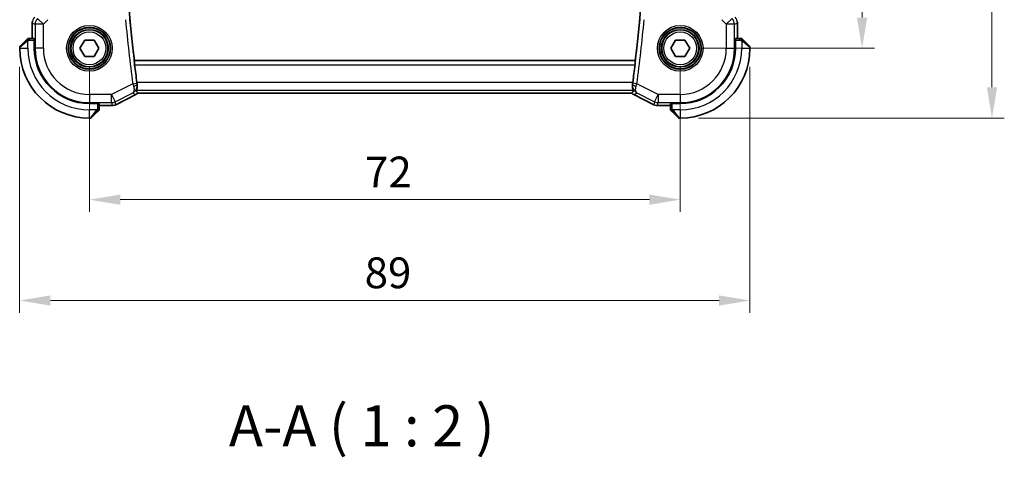
# Model space of a CAD drawing. Units: millimetres. Extents: x 22 to 2800, y 12 to 574.
# Drawn here: x 904 to 1024, y 185 to 238 of the extents above; entities that cross this region are included whole.
import ezdxf

# ---------------------------------------------------------------- set-up
doc = ezdxf.new("R2010")
doc.units = ezdxf.units.MM
doc.header["$LTSCALE"] = 1.5
doc.layers.get('Defpoints').update_dxf_attribs({"lineweight": 25})
for name, color, linetype, lineweight in [('Dimension (ISO)', 7, 'Continuous', 18), ('Symbol (ISO)', 7, 'Continuous', 18), ('Visible (ISO)', 7, 'Continuous', 35), ('Visible Narrow (ISO)', 7, 'Continuous', 25)]:
    doc.layers.add(name, color=color, linetype=linetype, lineweight=lineweight)
doc.styles.add('Note Text (TK)', font='MS PGothic.ttf')
doc.dimstyles.new('Default - Method 1b (TK)', dxfattribs={"dimscale": 1.5, "dimtxt": 2.5, "dimasz": 2.5, "dimexe": 1, "dimexo": 1.5, "dimgap": 1, "dimtad": 1, "dimtoh": 1, "dimrnd": 1e-08, "dimdsep": 46, "dimtxsty": 'Note Text (TK)', "dimcen": 0.09, "dimdle": 5, "dimclrd": 100, "dimclre": 100, "dimclrt": 7, "dimadec": 1, "dimazin": 1, "dimtfac": 1, "dimtmove": 0, "dimatfit": 3, "dimfxl": 0, "dimtolj": 1, "dimlwd": -1, "dimlwe": -1, "dimarcsym": 0})

# ---------------------------------------------------------------- blocks, each defined once
blk = doc.blocks.new('*D17')
at = {"layer": 'Defpoints', "color": 0, "transparency": 16777216}
for p in [(912.09, 234.57), (984.09, 234.57), (984.09, 216.14)]:
    blk.add_point(p, dxfattribs=at)
at = {"layer": 'Dimension (ISO)', "color": 100, "transparency": 16777216}
for p, q in [((912.09, 232.32), (912.09, 214.64)), ((984.09, 232.32), (984.09, 214.64)), ((915.84, 216.14), (980.34, 216.14))]:
    blk.add_line(p, q, dxfattribs=at)
for points in [[(915.84, 216.76), (915.84, 215.51), (912.09, 216.14)], [(980.34, 216.76), (980.34, 215.51), (984.09, 216.14)]]:
    blk.add_solid(points, dxfattribs=at)
at = {"layer": 'Dimension (ISO)', "color": 7, "transparency": 16777216, "insert": (945.69, 219.51), "char_height": 3.75, "attachment_point": 4, "style": 'Note Text (TK)'}
blk.add_mtext('\\A1;72', dxfattribs=at)
blk = doc.blocks.new('*D18')
at = {"layer": 'Defpoints', "color": 0, "transparency": 16777216}
for p in [(903.59, 234.57), (992.59, 234.57), (992.59, 203.86)]:
    blk.add_point(p, dxfattribs=at)
at = {"layer": 'Dimension (ISO)', "color": 100, "transparency": 16777216}
for p, q in [((903.59, 232.32), (903.59, 202.36)), ((992.59, 232.32), (992.59, 202.36)), ((907.34, 203.86), (988.84, 203.86))]:
    blk.add_line(p, q, dxfattribs=at)
for points in [[(907.34, 204.48), (907.34, 203.23), (903.59, 203.86)], [(988.84, 204.48), (988.84, 203.23), (992.59, 203.86)]]:
    blk.add_solid(points, dxfattribs=at)
at = {"layer": 'Dimension (ISO)', "color": 7, "transparency": 16777216, "insert": (945.64, 207.23), "char_height": 3.75, "attachment_point": 4, "style": 'Note Text (TK)'}
blk.add_mtext('\\A1;89', dxfattribs=at)
blk = doc.blocks.new('*D19')
at = {"layer": 'Defpoints', "color": 0, "transparency": 16777216}
for p in [(984.09, 281.57), (984.09, 234.57), (1006.26, 234.57)]:
    blk.add_point(p, dxfattribs=at)
at = {"layer": 'Dimension (ISO)', "color": 100, "transparency": 16777216}
for p, q in [((986.34, 281.57), (1007.76, 281.57)), ((1006.26, 277.82), (1006.26, 238.32)), ((986.34, 234.57), (1007.76, 234.57))]:
    blk.add_line(p, q, dxfattribs=at)
for points in [[(1005.63, 277.82), (1006.88, 277.82), (1006.26, 281.57)], [(1005.63, 238.32), (1006.88, 238.32), (1006.26, 234.57)]]:
    blk.add_solid(points, dxfattribs=at)
at = {"layer": 'Dimension (ISO)', "color": 7, "transparency": 16777216, "insert": (1002.88, 255.61), "char_height": 3.75, "attachment_point": 4, "rotation": 90, "style": 'Note Text (TK)'}
blk.add_mtext('\\A1;47', dxfattribs=at)
blk = doc.blocks.new('*D20')
at = {"layer": 'Defpoints', "color": 0, "transparency": 16777216}
for p in [(984.09, 290.07), (984.09, 226.07), (1022.09, 226.07)]:
    blk.add_point(p, dxfattribs=at)
at = {"layer": 'Dimension (ISO)', "color": 100, "transparency": 16777216}
for p, q in [((986.34, 290.07), (1023.59, 290.07)), ((1022.09, 286.32), (1022.09, 229.82)), ((986.34, 226.07), (1023.59, 226.07))]:
    blk.add_line(p, q, dxfattribs=at)
for points in [[(1021.47, 286.32), (1022.72, 286.32), (1022.09, 290.07)], [(1021.47, 229.82), (1022.72, 229.82), (1022.09, 226.07)]]:
    blk.add_solid(points, dxfattribs=at)
at = {"layer": 'Dimension (ISO)', "color": 7, "transparency": 16777216, "insert": (1018.72, 255.58), "char_height": 3.75, "attachment_point": 4, "rotation": 90, "style": 'Note Text (TK)'}
blk.add_mtext('\\A1;64', dxfattribs=at)

msp = doc.modelspace()

# ---------------------------------------------------------------- linework, layer by layer
at = {"layer": 'Visible (ISO)'}
for p, q in [((905.1217, 235.7727), (905.1217, 237.6468)), ((991.0648, 237.6468), (991.0648, 235.7727)), ((903.6518, 234.8313), (904.3455, 235.525)), ((905.3482, 235.7727), (904.8476, 235.7727)), ((905.3542, 235.6727), (905.3726, 235.6727)), ((905.3726, 235.6727), (905.3726, 234.5727)), ((910.9386, 234.5727), (911.5159, 235.5727)), ((911.5159, 235.5727), (912.6706, 235.5727)), ((912.6706, 235.5727), (913.248, 234.5727)), ((982.9386, 234.5727), (983.5159, 235.5727)), ((983.5159, 235.5727), (984.6706, 235.5727)), ((984.6706, 235.5727), (985.248, 234.5727)), ((990.8139, 235.6727), (990.8323, 235.6727)), ((990.8139, 234.5727), (990.8139, 235.6727)), ((991.3389, 235.7727), (990.8383, 235.7727)), ((991.841, 235.525), (992.5347, 234.8313)), ((903.5933, 234.6899), (903.5933, 234.5727)), ((911.5159, 233.5727), (910.9386, 234.5727)), ((913.248, 234.5727), (912.6706, 233.5727)), ((983.5159, 233.5727), (982.9386, 234.5727)), ((985.248, 234.5727), (984.6706, 233.5727)), ((992.5933, 234.5727), (992.5933, 234.6899)), ((912.6706, 233.5727), (911.5159, 233.5727)), ((917.5617, 233.0547), (917.5778, 233.0727)), ((978.6088, 233.0727), (917.5778, 233.0727)), ((978.6248, 233.0547), (978.6088, 233.0727)), ((984.6706, 233.5727), (983.5159, 233.5727)), ((917.7519, 228.9338), (915.2977, 227.7067)), ((917.7519, 228.9338), (917.7519, 228.9338)), ((917.9906, 229.1012), (978.1969, 229.1012)), ((978.4346, 228.9338), (978.4346, 228.9338)), ((980.8889, 227.7067), (978.4346, 228.9338)), ((912.0933, 227.8521), (913.1933, 227.8521)), ((913.0455, 226.825), (912.3518, 226.1313)), ((913.1933, 227.8521), (913.1933, 227.8337)), ((913.2933, 227.3271), (913.2933, 227.8277)), ((914.8505, 227.6012), (913.2933, 227.6012)), ((914.8505, 227.6012), (914.8505, 227.6012)), ((915.2977, 227.7067), (915.2977, 227.7067)), ((980.8889, 227.7067), (980.8889, 227.7067)), ((981.336, 227.6012), (981.336, 227.6012)), ((982.8933, 227.6012), (981.336, 227.6012)), ((982.8933, 227.8277), (982.8933, 227.3271)), ((982.9933, 227.8337), (982.9933, 227.8521)), ((982.9933, 227.8521), (984.0933, 227.8521)), ((983.8347, 226.1313), (983.141, 226.825)), ((912.0933, 226.0727), (912.2104, 226.0727)), ((983.9761, 226.0727), (984.0933, 226.0727))]:
    msp.add_line(p, q, dxfattribs=at)
for centre in [(912.0933, 234.5727), (984.0933, 234.5727)]:
    msp.add_circle(centre, 2.25, dxfattribs=at)
for centre, radius, start, end in [((1127.3433, 258.0727), 211.25, 173.203507, 186.796493), ((768.8433, 258.0727), 211.25, 353.203507, 6.796493), ((904.6761, 235.5727), 0.2, 112.5, 135), ((904.6761, 235.5727), 0.2, 90, 112.5), ((991.5104, 235.5727), 0.2, 67.5, 90), ((991.5104, 235.5727), 0.2, 45, 67.421915), ((903.7933, 234.6899), 0.2, 135, 180), ((912.0933, 234.5727), 8.5, 180, 270), ((912.0933, 234.5727), 6.7206, 180, 270), ((984.0933, 234.5727), 8.5, 270, 0), ((984.0933, 234.5727), 6.7206, 270, 0), ((992.3933, 234.6899), 0.2, 0, 45), ((1127.3433, 258.0727), 211.2849, 186.936785, 187.519685), ((768.8433, 258.0727), 211.2849, 352.480315, 353.063215), ((913.0933, 227.1556), 0.2, 315, 337.421915), ((913.0933, 227.1556), 0.2, 337.5, 0), ((983.0933, 227.1556), 0.2, 180, 202.5), ((983.0933, 227.1556), 0.2, 202.5, 225), ((912.2104, 226.2727), 0.2, 270, 315), ((983.9761, 226.2727), 0.2, 225, 270)]:
    msp.add_arc(centre, radius, start, end, dxfattribs=at)
for points in [[(905.1217, 237.6468), (905.1217, 237.7059), (905.1273, 237.7654), (905.1381, 237.8239)], [(917.9906, 229.1012), (917.9199, 229.0345), (917.8388, 228.9773), (917.7519, 228.9338)], [(978.4346, 228.9338), (978.3659, 228.9682), (978.3009, 229.0114), (978.2419, 229.0612)]]:
    msp.add_open_spline(points, degree=3, dxfattribs=at)
for points, knots in [([(991.0462, 237.8363), (991.0484, 237.825), (991.0504, 237.8138), (991.0605, 237.7511), (991.0648, 237.6989), (991.0648, 237.6468)], [0.0591688581, 0.0591688581, 0.0591688581, 0.0591688581, 0.0625973913, 0.0625973913, 0.0782169575, 0.0782169575, 0.0782169575, 0.0782169575]), ([(904.4816, 235.6611), (904.4736, 235.6531), (904.465, 235.6444), (904.4556, 235.6351), (904.4466, 235.626), (904.4369, 235.6164), (904.4267, 235.6062), (904.4172, 235.5967), (904.4076, 235.587), (904.3982, 235.5777), (904.3887, 235.5682), (904.3795, 235.5589), (904.3707, 235.5501), (904.3618, 235.5413), (904.3534, 235.5329), (904.3455, 235.525)], [0.5, 0.5, 0.5, 0.5, 0.605247725, 0.605247725, 0.605247725, 0.707891002, 0.707891002, 0.707891002, 0.804148575, 0.804148575, 0.804148575, 0.902074288, 0.902074288, 0.902074288, 1, 1, 1, 1]), ([(904.5347, 235.7142), (904.5346, 235.7141), (904.5346, 235.7141), (904.5317, 235.7112), (904.5289, 235.7084), (904.5233, 235.7028), (904.515, 235.6944), (904.5061, 235.6855), (904.4941, 235.6736), (904.4816, 235.6611)], [0, 0, 0, 0, 0.164645555, 0.164645555, 0.164645555, 0.326856301, 0.326856301, 0.326856301, 0.5, 0.5, 0.5, 0.5]), ([(904.7213, 235.7727), (904.7098, 235.7727), (904.7, 235.7727), (904.6927, 235.7727), (904.6856, 235.7727), (904.681, 235.7727), (904.6786, 235.7727), (904.6783, 235.7727), (904.6781, 235.7727), (904.6779, 235.7727), (904.6762, 235.7727), (904.6762, 235.7727), (904.6761, 235.7727)], [0.5, 0.5, 0.5, 0.5, 0.669989404, 0.669989404, 0.669989404, 0.836566079, 0.836566079, 0.836566079, 0.856225759, 0.856225759, 0.856225759, 1, 1, 1, 1]), ([(904.8476, 235.7727), (904.8396, 235.7727), (904.8314, 235.7727), (904.8227, 235.7727), (904.8142, 235.7727), (904.8053, 235.7727), (904.7963, 235.7727), (904.7872, 235.7727), (904.7781, 235.7727), (904.7693, 235.7727), (904.7603, 235.7727), (904.7518, 235.7727), (904.7438, 235.7727), (904.7356, 235.7727), (904.7281, 235.7727), (904.7213, 235.7727)], [0, 0, 0, 0, 0.100267749, 0.100267749, 0.100267749, 0.198470645, 0.198470645, 0.198470645, 0.296516219, 0.296516219, 0.296516219, 0.396280778, 0.396280778, 0.396280778, 0.5, 0.5, 0.5, 0.5]), ([(991.4656, 235.7727), (991.4598, 235.7727), (991.4534, 235.7727), (991.4467, 235.7727), (991.4401, 235.7727), (991.433, 235.7727), (991.4258, 235.7727), (991.4186, 235.7727), (991.4112, 235.7727), (991.4038, 235.7727), (991.3965, 235.7727), (991.3891, 235.7727), (991.3817, 235.7727), (991.3801, 235.7727), (991.3785, 235.7727), (991.3769, 235.7727), (991.3711, 235.7727), (991.3654, 235.7727), (991.3598, 235.7727), (991.3526, 235.7727), (991.3457, 235.7727), (991.3389, 235.7727)], [0.5, 0.5, 0.5, 0.5, 0.58502424, 0.58502424, 0.58502424, 0.669471814, 0.669471814, 0.669471814, 0.753247815, 0.753247815, 0.753247815, 0.836265221, 0.836265221, 0.836265221, 0.854434967, 0.854434967, 0.854434967, 0.91835525, 0.91835525, 0.91835525, 1, 1, 1, 1]), ([(991.5104, 235.7727), (991.5104, 235.7727), (991.5104, 235.7727), (991.5102, 235.7727), (991.51, 235.7727), (991.5095, 235.7727), (991.5087, 235.7727), (991.5079, 235.7727), (991.5068, 235.7727), (991.5052, 235.7727), (991.5036, 235.7727), (991.5016, 235.7727), (991.4992, 235.7727), (991.4967, 235.7727), (991.4939, 235.7727), (991.4906, 235.7727), (991.4872, 235.7727), (991.4835, 235.7727), (991.4793, 235.7727), (991.4751, 235.7727), (991.4705, 235.7727), (991.4656, 235.7727)], [0, 0, 0, 0, 0.071870675, 0.071870675, 0.071870675, 0.142502949, 0.142502949, 0.142502949, 0.212568705, 0.212568705, 0.212568705, 0.282687692, 0.282687692, 0.282687692, 0.353484447, 0.353484447, 0.353484447, 0.42564648, 0.42564648, 0.42564648, 0.5, 0.5, 0.5, 0.5]), ([(991.7054, 235.6606), (991.6998, 235.6662), (991.6944, 235.6716), (991.6894, 235.6766), (991.6844, 235.6816), (991.6798, 235.6862), (991.6757, 235.6903), (991.6716, 235.6944), (991.6681, 235.6979), (991.6651, 235.7009), (991.6621, 235.7039), (991.6597, 235.7063), (991.6579, 235.7081), (991.6562, 235.7098), (991.655, 235.711), (991.6541, 235.7119), (991.653, 235.713), (991.6524, 235.7136), (991.6521, 235.7139), (991.6518, 235.7142), (991.6518, 235.7142), (991.6518, 235.7142)], [0.5, 0.5, 0.5, 0.5, 0.571724472, 0.571724472, 0.571724472, 0.6426242, 0.6426242, 0.6426242, 0.713360208, 0.713360208, 0.713360208, 0.784578216, 0.784578216, 0.784578216, 0.850494029, 0.850494029, 0.850494029, 0.928795564, 0.928795564, 0.928795564, 1, 1, 1, 1]), ([(991.841, 235.525), (991.8353, 235.5307), (991.8297, 235.5363), (991.8237, 235.5423), (991.8178, 235.5482), (991.8115, 235.5545), (991.805, 235.5611), (991.7984, 235.5676), (991.7916, 235.5745), (991.7846, 235.5814), (991.7776, 235.5884), (991.7705, 235.5956), (991.7634, 235.6026), (991.7563, 235.6097), (991.7494, 235.6166), (991.7427, 235.6234), (991.7359, 235.6301), (991.7294, 235.6366), (991.7232, 235.6428), (991.717, 235.649), (991.7111, 235.6549), (991.7054, 235.6606)], [0, 0, 0, 0, 0.071275003, 0.071275003, 0.071275003, 0.142460654, 0.142460654, 0.142460654, 0.213640744, 0.213640744, 0.213640744, 0.284898994, 0.284898994, 0.284898994, 0.356320054, 0.356320054, 0.356320054, 0.427990515, 0.427990515, 0.427990515, 0.5, 0.5, 0.5, 0.5]), ([(917.6049, 232.555), (917.5974, 232.617), (917.5898, 232.6831), (917.5768, 232.8059), (917.5713, 232.8623), (917.5637, 232.9516), (917.5611, 232.9903), (917.5593, 233.0398), (917.5599, 233.0526), (917.5617, 233.0547)], [0.2272195934, 0.2272195934, 0.2272195934, 0.2272195934, 0.2459310557, 0.2459310557, 0.2648548079, 0.2648548079, 0.2837047022, 0.2837047022, 0.3010232002, 0.3010232002, 0.3010232002, 0.3010232002]), ([(978.6248, 233.0547), (978.6266, 233.0526), (978.6272, 233.0398), (978.6255, 232.9903), (978.6228, 232.9516), (978.6152, 232.8623), (978.6098, 232.8059), (978.5967, 232.6831), (978.5891, 232.617), (978.5816, 232.555)], [-0.3010232002, -0.3010232002, -0.3010232002, -0.3010232002, -0.2837047022, -0.2837047022, -0.2648548079, -0.2648548079, -0.2459310557, -0.2459310557, -0.2272195934, -0.2272195934, -0.2272195934, -0.2272195934]), ([(917.9109, 230.1638), (917.8989, 230.2484), (917.887, 230.335), (917.8758, 230.4195), (917.8756, 230.421), (917.8754, 230.4226)], [0.4292171507, 0.4292171507, 0.4292171507, 0.4292171507, 0.4543258151, 0.4543258151, 0.4547864785, 0.4547864785, 0.4547864785, 0.4547864785]), ([(978.3111, 230.4226), (978.3109, 230.421), (978.3107, 230.4195), (978.2996, 230.335), (978.2877, 230.2484), (978.2756, 230.1638)], [0.1507171377, 0.1507171377, 0.1507171377, 0.1507171377, 0.1511778011, 0.1511778011, 0.1762864655, 0.1762864655, 0.1762864655, 0.1762864655]), ([(917.9109, 230.1638), (917.9244, 230.0697), (917.9239, 229.9793), (917.9038, 229.7969), (917.8807, 229.7105), (917.8294, 229.5672), (917.8011, 229.511), (917.773, 229.4548), (917.7662, 229.4408), (917.7622, 229.4295), (917.7617, 229.4272), (917.7615, 229.425), (917.7615, 229.4245), (917.7617, 229.4237), (917.7619, 229.4234), (917.762, 229.4232)], [-0.129260846, -0.129260846, -0.129260846, -0.129260846, -0.09968368, -0.09968368, -0.064589529, -0.064589529, -0.028872255, -0.028872255, -0.010534335, -0.010534335, -0.004382988, -0.004382988, -0.002075394, -0.002075394, -0.000033471, -0.000033471, -0.000033471, -0.000033471]), ([(917.762, 229.4232), (917.8051, 229.3676), (917.8468, 229.3116), (917.9226, 229.2047), (917.9577, 229.153), (917.9903, 229.1018)], [0.000031728, 0.000031728, 0.000031728, 0.000031728, 0.478214445, 0.478214445, 0.91893229, 0.91893229, 0.91893229, 0.91893229]), ([(978.1962, 229.1018), (978.2288, 229.1531), (978.2639, 229.2048), (978.3398, 229.3116), (978.3815, 229.3676), (978.4245, 229.4232)], [0.000000553, 0.000000553, 0.000000553, 0.000000553, 0.440650293, 0.440650293, 0.918541632, 0.918541632, 0.918541632, 0.918541632]), ([(978.4245, 229.4232), (978.4247, 229.4234), (978.4248, 229.4237), (978.425, 229.4245), (978.425, 229.425), (978.4249, 229.4272), (978.4243, 229.4295), (978.4203, 229.4408), (978.4135, 229.4548), (978.3854, 229.511), (978.3571, 229.5672), (978.3058, 229.7105), (978.2827, 229.797), (978.2626, 229.9793), (978.2622, 230.0697), (978.2756, 230.1638)], [-0.128905265, -0.128905265, -0.128905265, -0.128905265, -0.126867759, -0.126867759, -0.124565605, -0.124565605, -0.118428427, -0.118428427, -0.100130787, -0.100130787, -0.064503537, -0.064503537, -0.029496907, -0.029496907, 0, 0, 0, 0]), ([(917.9905, 229.1017), (917.9904, 229.1017), (917.9904, 229.1017), (917.9904, 229.1018), (917.9904, 229.1018), (917.9904, 229.1018)], [-0.000480036861, -0.000480036861, -0.000480036861, -0.000480036861, -0.000233329058, -0.000233329058, -0.000000044504, -0.000000044504, -0.000000044504, -0.000000044504]), ([(913.0455, 226.825), (913.0512, 226.8307), (913.0569, 226.8363), (913.0628, 226.8423), (913.0688, 226.8482), (913.075, 226.8545), (913.0816, 226.8611), (913.0881, 226.8676), (913.095, 226.8745), (913.102, 226.8814), (913.109, 226.8884), (913.1161, 226.8956), (913.1231, 226.9026), (913.1302, 226.9097), (913.1372, 226.9166), (913.1439, 226.9234), (913.1506, 226.9301), (913.1571, 226.9366), (913.1633, 226.9428), (913.1695, 226.949), (913.1755, 226.9549), (913.1811, 226.9606)], [0, 0, 0, 0, 0.071275003, 0.071275003, 0.071275003, 0.142460654, 0.142460654, 0.142460654, 0.213640744, 0.213640744, 0.213640744, 0.284898994, 0.284898994, 0.284898994, 0.356320054, 0.356320054, 0.356320054, 0.427990515, 0.427990515, 0.427990515, 0.5, 0.5, 0.5, 0.5]), ([(913.1811, 226.9606), (913.1867, 226.9662), (913.1921, 226.9716), (913.1972, 226.9766), (913.2021, 226.9816), (913.2067, 226.9862), (913.2108, 226.9903), (913.2149, 226.9944), (913.2185, 226.9979), (913.2214, 227.0009), (913.2244, 227.0039), (913.2268, 227.0063), (913.2287, 227.0081), (913.2304, 227.0098), (913.2316, 227.011), (913.2325, 227.0119), (913.2335, 227.013), (913.2342, 227.0136), (913.2344, 227.0139), (913.2347, 227.0142), (913.2347, 227.0142), (913.2347, 227.0142)], [0.5, 0.5, 0.5, 0.5, 0.571724472, 0.571724472, 0.571724472, 0.6426242, 0.6426242, 0.6426242, 0.713360208, 0.713360208, 0.713360208, 0.784578216, 0.784578216, 0.784578216, 0.850494029, 0.850494029, 0.850494029, 0.928795564, 0.928795564, 0.928795564, 1, 1, 1, 1]), ([(913.2933, 227.2004), (913.2933, 227.2063), (913.2933, 227.2126), (913.2933, 227.2193), (913.2933, 227.2259), (913.2933, 227.233), (913.2933, 227.2402), (913.2933, 227.2474), (913.2933, 227.2548), (913.2933, 227.2622), (913.2933, 227.2695), (913.2933, 227.2769), (913.2933, 227.2843), (913.2933, 227.2859), (913.2933, 227.2875), (913.2933, 227.2892), (913.2933, 227.2949), (913.2933, 227.3006), (913.2933, 227.3062), (913.2933, 227.3134), (913.2933, 227.3203), (913.2933, 227.3271)], [0.5, 0.5, 0.5, 0.5, 0.58502424, 0.58502424, 0.58502424, 0.669471814, 0.669471814, 0.669471814, 0.753247815, 0.753247815, 0.753247815, 0.836265221, 0.836265221, 0.836265221, 0.854434967, 0.854434967, 0.854434967, 0.91835525, 0.91835525, 0.91835525, 1, 1, 1, 1]), ([(913.2933, 227.1556), (913.2933, 227.1556), (913.2933, 227.1556), (913.2933, 227.1558), (913.2933, 227.156), (913.2933, 227.1565), (913.2933, 227.1573), (913.2933, 227.1581), (913.2933, 227.1593), (913.2933, 227.1608), (913.2933, 227.1624), (913.2933, 227.1644), (913.2933, 227.1668), (913.2933, 227.1693), (913.2933, 227.1721), (913.2933, 227.1754), (913.2933, 227.1788), (913.2933, 227.1825), (913.2933, 227.1867), (913.2933, 227.1909), (913.2933, 227.1956), (913.2933, 227.2004)], [0, 0, 0, 0, 0.071870675, 0.071870675, 0.071870675, 0.142502949, 0.142502949, 0.142502949, 0.212568705, 0.212568705, 0.212568705, 0.282687692, 0.282687692, 0.282687692, 0.353484447, 0.353484447, 0.353484447, 0.42564648, 0.42564648, 0.42564648, 0.5, 0.5, 0.5, 0.5]), ([(915.2977, 227.7067), (915.2026, 227.6592), (915.0985, 227.6268), (914.946, 227.6047), (914.8982, 227.6012), (914.8505, 227.6012)], [0, 0, 0, 0, 0.0318976062, 0.0318976062, 0.0462072426, 0.0462072426, 0.0462072426, 0.0462072426]), ([(981.336, 227.6012), (981.2297, 227.6012), (981.1221, 227.6187), (980.9759, 227.6671), (980.9315, 227.6854), (980.8889, 227.7067)], [0, 0, 0, 0, 0.0318976062, 0.0318976062, 0.0462072426, 0.0462072426, 0.0462072426, 0.0462072426]), ([(982.8933, 227.3271), (982.8933, 227.3191), (982.8933, 227.3109), (982.8933, 227.3022), (982.8933, 227.2937), (982.8933, 227.2848), (982.8933, 227.2758), (982.8933, 227.2667), (982.8933, 227.2576), (982.8933, 227.2488), (982.8933, 227.2398), (982.8933, 227.2312), (982.8933, 227.2233), (982.8933, 227.2151), (982.8933, 227.2076), (982.8933, 227.2008)], [0, 0, 0, 0, 0.100267749, 0.100267749, 0.100267749, 0.198470645, 0.198470645, 0.198470645, 0.296516219, 0.296516219, 0.296516219, 0.396280778, 0.396280778, 0.396280778, 0.5, 0.5, 0.5, 0.5]), ([(982.8933, 227.2008), (982.8933, 227.1893), (982.8933, 227.1795), (982.8933, 227.1722), (982.8933, 227.1651), (982.8933, 227.1605), (982.8933, 227.1581), (982.8933, 227.1578), (982.8933, 227.1576), (982.8933, 227.1573), (982.8933, 227.1557), (982.8933, 227.1556), (982.8933, 227.1556)], [0.5, 0.5, 0.5, 0.5, 0.669989404, 0.669989404, 0.669989404, 0.836566079, 0.836566079, 0.836566079, 0.856225759, 0.856225759, 0.856225759, 1, 1, 1, 1]), ([(982.9518, 227.0142), (982.9519, 227.0141), (982.952, 227.0141), (982.9548, 227.0112), (982.9577, 227.0084), (982.9632, 227.0028), (982.9716, 226.9944), (982.9805, 226.9855), (982.9924, 226.9736), (983.0049, 226.9611)], [0, 0, 0, 0, 0.164645555, 0.164645555, 0.164645555, 0.326856301, 0.326856301, 0.326856301, 0.5, 0.5, 0.5, 0.5]), ([(983.0049, 226.9611), (983.0129, 226.9531), (983.0216, 226.9444), (983.0309, 226.9351), (983.04, 226.926), (983.0497, 226.9164), (983.0598, 226.9062), (983.0694, 226.8967), (983.079, 226.887), (983.0883, 226.8777), (983.0978, 226.8682), (983.1071, 226.8589), (983.1159, 226.8501), (983.1247, 226.8413), (983.1331, 226.8329), (983.141, 226.825)], [0.5, 0.5, 0.5, 0.5, 0.605247725, 0.605247725, 0.605247725, 0.707891002, 0.707891002, 0.707891002, 0.804148575, 0.804148575, 0.804148575, 0.902074288, 0.902074288, 0.902074288, 1, 1, 1, 1])]:
    msp.add_open_spline(points, degree=3, knots=knots, dxfattribs=at)
at = {"layer": 'Visible Narrow (ISO)'}
for p, q in [((905.1217, 237.6468), (905.1222, 237.6468)), ((905.1222, 235.7727), (905.1222, 237.6468)), ((905.1222, 237.6468), (905.4786, 237.4992)), ((905.7713, 238.2058), (906.478, 237.4992)), ((906.478, 237.4992), (907.0338, 238.055)), ((989.1527, 238.055), (989.7085, 237.4992)), ((989.7085, 237.4992), (990.4152, 238.2058)), ((990.7079, 237.4992), (991.0644, 237.6468)), ((991.0648, 237.6468), (991.0644, 237.6468)), ((991.0644, 237.6468), (991.0644, 235.7727)), ((905.4786, 237.4992), (905.4786, 234.5727)), ((906.478, 237.4992), (905.4786, 237.4992)), ((906.478, 234.5727), (906.478, 237.4992)), ((989.7085, 237.4992), (989.7085, 234.5727)), ((990.7079, 237.4992), (989.7085, 237.4992)), ((990.7079, 234.5727), (990.7079, 237.4992)), ((904.4604, 235.3836), (903.5933, 234.6899)), ((904.5933, 234.5727), (904.5933, 235.4787)), ((904.8476, 235.7142), (904.8476, 235.7727)), ((904.8476, 235.5727), (904.8476, 235.7142)), ((904.8476, 235.5727), (905.3726, 235.5727)), ((990.8139, 235.5727), (991.3389, 235.5727)), ((991.3389, 235.7727), (991.3389, 235.7142)), ((991.3389, 235.7142), (991.3389, 235.5727)), ((991.5933, 235.4787), (991.5933, 234.5727)), ((992.5933, 234.6899), (991.7261, 235.3836)), ((903.5933, 234.5727), (904.5933, 234.5727)), ((905.3726, 234.5727), (905.4786, 234.5727)), ((906.478, 234.5727), (905.4786, 234.5727)), ((989.7085, 234.5727), (990.7079, 234.5727)), ((990.8139, 234.5727), (990.7079, 234.5727)), ((991.5933, 234.5727), (992.5933, 234.5727)), ((978.6248, 233.0547), (917.5617, 233.0547)), ((917.6049, 232.555), (978.5816, 232.555)), ((978.3111, 230.4226), (917.8754, 230.4226)), ((917.3744, 230.2615), (914.7664, 228.9575)), ((917.3744, 230.2615), (917.8698, 230.3271)), ((978.4245, 229.4232), (917.762, 229.4232)), ((917.9109, 230.1638), (917.8909, 230.1743)), ((978.2957, 230.1743), (978.2756, 230.1638)), ((978.8121, 230.2615), (978.3167, 230.3271)), ((981.4202, 228.9575), (978.8121, 230.2615)), ((914.7664, 228.9575), (912.0933, 228.9575)), ((912.0933, 228.9575), (912.0933, 227.9581)), ((914.7664, 227.9581), (914.7664, 228.9575)), ((914.7664, 228.9575), (915.2133, 228.0636)), ((915.2133, 228.0636), (917.3646, 229.1392)), ((915.2975, 227.7072), (915.2133, 228.0636)), ((917.7517, 228.9343), (915.2975, 227.7072)), ((917.7519, 228.9338), (917.7517, 228.9343)), ((978.1964, 229.1017), (917.9905, 229.1017)), ((978.4346, 228.9338), (978.4349, 228.9343)), ((980.8891, 227.7072), (978.4349, 228.9343)), ((978.8219, 229.1392), (980.9732, 228.0636)), ((980.9732, 228.0636), (980.8891, 227.7072)), ((980.9732, 228.0636), (981.4202, 228.9575)), ((984.0933, 228.9575), (981.4202, 228.9575)), ((981.4202, 228.9575), (981.4202, 227.9581)), ((984.0933, 228.9575), (984.0933, 227.9581)), ((912.0933, 227.9581), (914.7664, 227.9581)), ((912.0933, 227.8521), (912.0933, 227.9581)), ((912.9992, 227.0727), (912.0933, 227.0727)), ((912.0933, 226.0727), (912.0933, 227.0727)), ((912.2104, 226.0727), (912.9041, 226.9399)), ((913.0933, 227.8521), (913.0933, 227.3271)), ((913.2347, 227.3271), (913.0933, 227.3271)), ((913.2933, 227.3271), (913.2347, 227.3271)), ((914.8505, 227.6017), (913.2933, 227.6017)), ((914.7664, 227.9581), (914.8505, 227.6017)), ((914.8505, 227.6012), (914.8505, 227.6017)), ((915.2977, 227.7067), (915.2975, 227.7072)), ((980.8889, 227.7067), (980.8891, 227.7072)), ((981.336, 227.6017), (981.4202, 227.9581)), ((981.336, 227.6012), (981.336, 227.6017)), ((982.8933, 227.6017), (981.336, 227.6017)), ((981.4202, 227.9581), (984.0933, 227.9581)), ((982.9518, 227.3271), (982.8933, 227.3271)), ((983.0933, 227.3271), (982.9518, 227.3271)), ((983.0933, 227.3271), (983.0933, 227.8521)), ((984.0933, 227.0727), (983.1873, 227.0727)), ((983.2824, 226.9399), (983.9761, 226.0727)), ((984.0933, 227.8521), (984.0933, 227.9581)), ((984.0933, 227.0727), (984.0933, 226.0727))]:
    msp.add_line(p, q, dxfattribs=at)
for centre, radius in [((912.0933, 234.5727), 2.7804), ((912.0933, 234.5727), 2.5806), ((912.0933, 234.5727), 2.5067), ((912.0933, 234.5727), 2.3069), ((912.0933, 234.5727), 2), ((984.0933, 234.5727), 2.7804), ((984.0933, 234.5727), 2.5806), ((984.0933, 234.5727), 2.5067), ((984.0933, 234.5727), 2.3069), ((984.0933, 234.5727), 2)]:
    msp.add_circle(centre, radius, dxfattribs=at)
for centre, radius, start, end in [((1127.3433, 258.0727), 211.8027, 185.423198, 187.545142), ((1127.3433, 258.0727), 211.303, 185.423198, 187.545142), ((768.8433, 258.0727), 211.303, 352.454858, 354.576802), ((768.8433, 258.0727), 211.8027, 352.454858, 354.576802), ((912.0933, 234.5727), 7.5, 180, 270), ((912.0933, 234.5727), 6.6147, 180, 270), ((912.0933, 234.5727), 5.6153, 180, 270), ((984.0933, 234.5727), 7.5, 270, 0), ((984.0933, 234.5727), 5.6153, 270, 0), ((984.0933, 234.5727), 6.6147, 270, 0)]:
    msp.add_arc(centre, radius, start, end, dxfattribs=at)
for centre, major_axis, ratio, start_param, end_param in [((906.1218, 237.6467), (0.3827, 0.9239), 0.99957195, 1.17834956, 1.96324309), ((906.478, 237.4992), (-0.3827, -0.9239), 0.99928642, 4.31994221, 5.10483575), ((989.7085, 237.4992), (-0.3827, 0.9239), 0.99928642, 4.31994221, 5.10483575), ((990.0647, 237.6467), (0.3827, -0.9239), 0.99957195, 1.17834956, 1.96324309), ((904.487, 235.3836), (-0.1414, 0.1414), 0.09436962, 0, 0.73835268), ((904.487, 235.3836), (-0.1414, 0.1414), 0.09436962, 0.73835268, 1.47670536), ((905.3482, 235.5727), (0, 0.2), 0.03492077, 5.23598776, 6.28318531), ((990.8383, 235.5727), (0, -0.2), 0.03492077, 3.14159265, 4.1887902), ((991.6996, 235.3836), (-0.1414, -0.1414), 0.09436962, 1.6648873, 2.40323997), ((991.6996, 235.3836), (0.1414, 0.1414), 0.09436962, 5.54483263, 6.28318531), ((917.3936, 230.2673), (0.2969, -0.9843), 0.01950612, 4.71241832, 5.00549452), ((917.3955, 230.1084), (0.4949, 0.071), 0.279066, 4.80493846, 6.24683395), ((917.8863, 230.3213), (0.0633, -0.4756), 0.03238814, 4.69577477, 5.02211741), ((978.791, 230.1084), (-0.4949, 0.071), 0.279066, 0.03635135, 1.47824685), ((978.3003, 230.3213), (0.0633, 0.4756), 0.03238814, 4.40266055, 4.72900319), ((978.7929, 230.2673), (0.2969, 0.9843), 0.01950612, 4.41928344, 4.71235964), ((914.7664, 228.9575), (0.9732, 0.2298), 0.99935691, 4.48070898, 4.94406898), ((917.4903, 229.6367), (0.6194, 0.6017), 0.84790954, 4.35513986, 4.69612854), ((978.7123, 229.6612), (-0.6172, 0.6276), 0.86430815, 1.61316952, 1.94737473), ((981.4202, 228.9575), (0.9732, -0.2298), 0.99935691, 4.48070898, 4.94406898), ((912.9041, 226.9664), (-0.1414, 0.1414), 0.09436962, 1.6648873, 2.40323997), ((912.9041, 226.9664), (0.1414, -0.1414), 0.09436962, 5.54483263, 6.28318531), ((913.0933, 227.8277), (-0.2, 0), 0.03492077, 3.14159265, 4.1887902), ((914.8505, 228.6013), (-0.9732, -0.2298), 0.99961423, 1.33911633, 1.80247633), ((981.3361, 228.6013), (-0.9732, 0.2298), 0.99961423, 1.33911633, 1.80247633), ((983.0933, 227.8277), (-0.2, 0), 0.03492077, 5.23598776, 6.28318531), ((983.2824, 226.9664), (-0.1414, -0.1414), 0.09436962, 0, 0.73835268), ((983.2824, 226.9664), (-0.1414, -0.1414), 0.09436962, 0.73835268, 1.47670536)]:
    msp.add_ellipse(centre, major_axis=major_axis, ratio=ratio, start_param=start_param, end_param=end_param, dxfattribs=at)
for points in [[(904.5923, 235.6985), (904.5837, 235.6901), (904.5656, 235.6721), (904.5329, 235.6375), (904.4892, 235.5914), (904.43, 235.5323), (904.3924, 235.4973), (904.3734, 235.4792)], [(904.5923, 235.6985), (904.5769, 235.6973), (904.5499, 235.6946), (904.5123, 235.6838), (904.4905, 235.67), (904.4816, 235.6611)], [(904.5923, 235.6985), (904.5912, 235.7111), (904.5903, 235.7322), (904.5966, 235.7562), (904.5984, 235.757), (904.5996, 235.7575)], [(904.5923, 235.6985), (904.6066, 235.7123), (904.6321, 235.7358), (904.6786, 235.7649), (904.708, 235.7727), (904.7213, 235.7727)], [(904.5923, 235.6985), (904.6016, 235.6992), (904.6214, 235.7005), (904.6583, 235.7028), (904.7082, 235.7059), (904.7773, 235.7104), (904.8234, 235.7142), (904.8476, 235.7142)], [(904.5923, 235.6985), (904.5934, 235.6858), (904.5973, 235.6576), (904.6117, 235.586), (904.6312, 235.5301), (904.6413, 235.5054)], [(991.5945, 235.6983), (991.5868, 235.6989), (991.5703, 235.7), (991.5411, 235.7019), (991.5045, 235.7042), (991.4565, 235.7072), (991.3975, 235.7114), (991.3591, 235.7142), (991.3389, 235.7142)], [(991.5945, 235.6983), (991.5803, 235.7121), (991.5547, 235.7357), (991.5083, 235.765), (991.4789, 235.7727), (991.4656, 235.7727)], [(991.5945, 235.6983), (991.5933, 235.6857), (991.589, 235.6577), (991.5749, 235.5859), (991.5553, 235.5301), (991.5452, 235.5054)], [(991.5945, 235.6983), (991.595, 235.7037), (991.5957, 235.7138), (991.5956, 235.727), (991.5944, 235.7386), (991.5921, 235.7482), (991.5892, 235.755), (991.587, 235.7578), (991.587, 235.7576), (991.587, 235.7575)], [(991.5945, 235.6983), (991.61, 235.6971), (991.6369, 235.6944), (991.6747, 235.6833), (991.6965, 235.6695), (991.7054, 235.6606)], [(991.5945, 235.6983), (991.6006, 235.6924), (991.6133, 235.6798), (991.6347, 235.6579), (991.66, 235.6308), (991.6915, 235.5976), (991.7308, 235.5578), (991.7736, 235.5163), (991.7995, 235.4921), (991.8131, 235.4792)], [(917.3646, 229.1392), (917.4936, 229.0709), (917.6226, 229.0026), (917.7517, 228.9343)], [(978.4349, 228.9343), (978.5639, 229.0026), (978.6929, 229.0709), (978.8219, 229.1392)], [(913.2188, 227.0715), (913.2129, 227.0654), (913.2003, 227.0527), (913.1784, 227.0313), (913.1513, 227.006), (913.1181, 226.9745), (913.0784, 226.9352), (913.0368, 226.8924), (913.0126, 226.8665), (912.9997, 226.8529)], [(913.2188, 227.0715), (913.2062, 227.0727), (913.1782, 227.077), (913.1065, 227.0911), (913.0506, 227.1107), (913.0259, 227.1208)], [(913.2188, 227.0715), (913.2176, 227.056), (913.2149, 227.0291), (913.2039, 226.9914), (913.1901, 226.9695), (913.1811, 226.9606)], [(913.2188, 227.0715), (913.2194, 227.0792), (913.2206, 227.0957), (913.2224, 227.1249), (913.2248, 227.1615), (913.2277, 227.2095), (913.2319, 227.2685), (913.2347, 227.3069), (913.2347, 227.3271)], [(913.2188, 227.0715), (913.2327, 227.0857), (913.2562, 227.1113), (913.2855, 227.1577), (913.2933, 227.1871), (913.2933, 227.2004)], [(913.2188, 227.0715), (913.2242, 227.071), (913.2343, 227.0703), (913.2475, 227.0704), (913.2591, 227.0716), (913.2687, 227.0739), (913.2755, 227.0768), (913.2783, 227.079), (913.2782, 227.079), (913.278, 227.079)], [(982.9675, 227.0718), (982.9537, 227.0861), (982.9302, 227.1115), (982.9011, 227.158), (982.8933, 227.1875), (982.8933, 227.2008)], [(982.9675, 227.0718), (982.9549, 227.0706), (982.9338, 227.0698), (982.9098, 227.0761), (982.909, 227.0779), (982.9085, 227.079)], [(982.9675, 227.0718), (982.9668, 227.081), (982.9655, 227.1009), (982.9632, 227.1378), (982.9601, 227.1877), (982.9556, 227.2568), (982.9518, 227.3028), (982.9518, 227.3271)], [(982.9675, 227.0718), (982.9802, 227.0729), (983.0084, 227.0768), (983.08, 227.0911), (983.1359, 227.1107), (983.1606, 227.1208)], [(982.9675, 227.0718), (982.9759, 227.0632), (982.9939, 227.0451), (983.0285, 227.0123), (983.0746, 226.9687), (983.1337, 226.9094), (983.1687, 226.8719), (983.1868, 226.8529)], [(982.9675, 227.0718), (982.9687, 227.0563), (982.9714, 227.0293), (982.9822, 226.9917), (982.996, 226.97), (983.0049, 226.9611)]]:
    msp.add_open_spline(points, degree=3, dxfattribs=at)
for points, knots in [([(904.4604, 235.3836), (904.4645, 235.3869), (904.4779, 235.3973), (904.495, 235.4101), (904.5058, 235.4182), (904.518, 235.4273), (904.5302, 235.436), (904.5428, 235.445), (904.5555, 235.4536), (904.5661, 235.4608), (904.5793, 235.4698), (904.5896, 235.4764), (904.5933, 235.4787)], [0, 0, 0, 0, 0.32158276, 0.32158276, 0.32158276, 0.52551233, 0.52551233, 0.52551233, 0.73736223, 0.73736223, 0.73736223, 1, 1, 1, 1]), ([(904.5933, 235.4787), (904.5956, 235.4802), (904.5989, 235.4822), (904.6029, 235.4845), (904.6121, 235.49), (904.6256, 235.4972), (904.6413, 235.5054)], [0.000000157, 0.000000157, 0.000000157, 0.000000157, 0.07789573, 0.07789573, 0.07789573, 0.258273118, 0.258273118, 0.258273118, 0.258273118]), ([(904.6413, 235.5054), (904.6532, 235.5116), (904.6664, 235.5183), (904.6804, 235.5251), (904.6932, 235.5313), (904.7066, 235.5375), (904.7203, 235.5429), (904.7342, 235.5483), (904.7483, 235.5529), (904.7618, 235.5567), (904.7771, 235.561), (904.7916, 235.5644), (904.8043, 235.5671), (904.8241, 235.5712), (904.8398, 235.5727), (904.8476, 235.5727)], [0.258273118, 0.258273118, 0.258273118, 0.258273118, 0.393143911, 0.393143911, 0.393143911, 0.516901466, 0.516901466, 0.516901466, 0.642015716, 0.642015716, 0.642015716, 0.782669876, 0.782669876, 0.782669876, 1, 1, 1, 1]), ([(991.3389, 235.5727), (991.3458, 235.5727), (991.3587, 235.5717), (991.375, 235.5685), (991.3857, 235.5664), (991.3977, 235.5638), (991.4106, 235.5605), (991.4218, 235.5576), (991.4337, 235.5543), (991.4456, 235.5503), (991.457, 235.5465), (991.4685, 235.5421), (991.4797, 235.5373), (991.491, 235.5324), (991.5021, 235.5271), (991.5127, 235.5219), (991.5243, 235.5162), (991.5352, 235.5106), (991.5452, 235.5054)], [0, 0, 0, 0, 0.19035453, 0.19035453, 0.19035453, 0.313863222, 0.313863222, 0.313863222, 0.421406083, 0.421406083, 0.421406083, 0.523967972, 0.523967972, 0.523967972, 0.628134753, 0.628134753, 0.628134753, 0.741726882, 0.741726882, 0.741726882, 0.741726882]), ([(991.5452, 235.5054), (991.5556, 235.5), (991.5649, 235.495), (991.5728, 235.4907), (991.582, 235.4856), (991.589, 235.4813), (991.5933, 235.4787)], [0.741726882, 0.741726882, 0.741726882, 0.741726882, 0.860546319, 0.860546319, 0.860546319, 1, 1, 1, 1]), ([(991.5933, 235.4787), (991.5946, 235.4779), (991.5968, 235.4765), (991.5996, 235.4747), (991.6057, 235.4708), (991.6149, 235.4646), (991.6256, 235.4573), (991.6335, 235.4518), (991.6423, 235.4458), (991.6513, 235.4395), (991.6597, 235.4336), (991.6683, 235.4273), (991.6765, 235.4213), (991.6855, 235.4146), (991.694, 235.4082), (991.7015, 235.4026), (991.7137, 235.3934), (991.7229, 235.3862), (991.7261, 235.3836)], [0.000000144, 0.000000144, 0.000000144, 0.000000144, 0.094244623, 0.094244623, 0.094244623, 0.296084967, 0.296084967, 0.296084967, 0.446134625, 0.446134625, 0.446134625, 0.588438527, 0.588438527, 0.588438527, 0.744229367, 0.744229367, 0.744229367, 1, 1, 1, 1]), ([(917.3646, 229.1392), (917.3663, 229.1401), (917.368, 229.141), (917.4983, 229.2102), (917.6706, 229.3573), (917.8698, 229.7033), (917.9178, 229.9792), (917.8909, 230.1743)], [-0.0776190574, -0.0776190574, -0.0776190574, -0.0776190574, -0.0772179666, -0.0772179666, -0.04633078, -0.0308871867, 0, 0, 0, 0]), ([(917.461, 229.9774), (917.517, 229.7956), (917.5456, 229.5548), (917.4997, 229.279), (917.4286, 229.1783), (917.3662, 229.1402), (917.3654, 229.1397), (917.3646, 229.1392)], [0, 0, 0, 0, 0.0308871867, 0.04633078, 0.0772179666, 0.0772179666, 0.0776190574, 0.0776190574, 0.0776190574, 0.0776190574]), ([(978.2957, 230.1743), (978.2688, 229.9792), (978.3007, 229.7957), (978.3643, 229.6419), (978.3743, 229.6175), (978.3852, 229.5939), (978.3969, 229.571), (978.4219, 229.5216), (978.4505, 229.4758), (978.4818, 229.4331), (978.5746, 229.3065), (978.6912, 229.2076), (978.8219, 229.1392)], [-0.0772179666, -0.0772179666, -0.0772179666, -0.0772179666, -0.04633078, -0.04633078, -0.04633078, -0.0414365625, -0.0414365625, -0.0414365625, -0.0308871867, -0.0308871867, -0.0308871867, 0.0004010907, 0.0004010907, 0.0004010907, 0.0004010907]), ([(978.8219, 229.1392), (978.8211, 229.1397), (978.8203, 229.1402), (978.7579, 229.1784), (978.6868, 229.2788), (978.641, 229.5553), (978.6695, 229.7956), (978.7255, 229.9774)], [-0.0004010907, -0.0004010907, -0.0004010907, -0.0004010907, 0, 0, 0.0308871867, 0.04633078, 0.0772179666, 0.0772179666, 0.0772179666, 0.0772179666]), ([(912.9992, 227.0727), (912.9984, 227.0714), (912.997, 227.0692), (912.9952, 227.0664), (912.9913, 227.0603), (912.9851, 227.0511), (912.9778, 227.0405), (912.9723, 227.0325), (912.9663, 227.0237), (912.96, 227.0148), (912.9541, 227.0063), (912.9478, 226.9977), (912.9418, 226.9895), (912.9351, 226.9805), (912.9287, 226.972), (912.9231, 226.9645), (912.9139, 226.9523), (912.9067, 226.9431), (912.9041, 226.9399)], [0.000000144, 0.000000144, 0.000000144, 0.000000144, 0.094244623, 0.094244623, 0.094244623, 0.296084967, 0.296084967, 0.296084967, 0.446134624, 0.446134624, 0.446134624, 0.588438527, 0.588438527, 0.588438527, 0.744229366, 0.744229366, 0.744229366, 1, 1, 1, 1]), ([(913.0259, 227.1208), (913.0205, 227.1104), (913.0155, 227.1011), (913.0112, 227.0932), (913.0061, 227.084), (913.0019, 227.077), (912.9992, 227.0727)], [0.741726882, 0.741726882, 0.741726882, 0.741726882, 0.860546319, 0.860546319, 0.860546319, 1, 1, 1, 1]), ([(913.0933, 227.3271), (913.0933, 227.3202), (913.0922, 227.3073), (913.089, 227.291), (913.087, 227.2803), (913.0843, 227.2683), (913.081, 227.2554), (913.0781, 227.2442), (913.0748, 227.2323), (913.0708, 227.2204), (913.067, 227.209), (913.0626, 227.1975), (913.0578, 227.1863), (913.053, 227.175), (913.0477, 227.1639), (913.0424, 227.1533), (913.0367, 227.1417), (913.0311, 227.1308), (913.0259, 227.1208)], [0, 0, 0, 0, 0.19035453, 0.19035453, 0.19035453, 0.313863222, 0.313863222, 0.313863222, 0.421406083, 0.421406083, 0.421406083, 0.523967972, 0.523967972, 0.523967972, 0.628134753, 0.628134753, 0.628134753, 0.741726882, 0.741726882, 0.741726882, 0.741726882]), ([(983.1606, 227.1208), (983.1544, 227.1327), (983.1477, 227.1459), (983.1409, 227.1598), (983.1347, 227.1727), (983.1285, 227.1861), (983.1231, 227.1998), (983.1177, 227.2137), (983.1131, 227.2278), (983.1093, 227.2413), (983.105, 227.2565), (983.1016, 227.271), (983.0989, 227.2838), (983.0948, 227.3036), (983.0933, 227.3192), (983.0933, 227.3271)], [0.258273118, 0.258273118, 0.258273118, 0.258273118, 0.393143911, 0.393143911, 0.393143911, 0.516901466, 0.516901466, 0.516901466, 0.642015716, 0.642015716, 0.642015716, 0.782669876, 0.782669876, 0.782669876, 1, 1, 1, 1]), ([(983.1873, 227.0727), (983.1858, 227.0751), (983.1838, 227.0783), (983.1815, 227.0823), (983.176, 227.0916), (983.1689, 227.1051), (983.1606, 227.1208)], [0.000000157, 0.000000157, 0.000000157, 0.000000157, 0.07789573, 0.07789573, 0.07789573, 0.258273118, 0.258273118, 0.258273118, 0.258273118]), ([(983.2824, 226.9399), (983.2791, 226.944), (983.2687, 226.9574), (983.2559, 226.9745), (983.2478, 226.9853), (983.2387, 226.9975), (983.2301, 227.0096), (983.221, 227.0223), (983.2124, 227.035), (983.2052, 227.0456), (983.1962, 227.0588), (983.1896, 227.0691), (983.1873, 227.0727)], [0, 0, 0, 0, 0.32158276, 0.32158276, 0.32158276, 0.52551233, 0.52551233, 0.52551233, 0.73736223, 0.73736223, 0.73736223, 1, 1, 1, 1])]:
    msp.add_open_spline(points, degree=3, knots=knots, dxfattribs=at)

# ---------------------------------------------------------------- texts
at = {"layer": 'Symbol (ISO)', "color": 7, "insert": (929.0957, 184.5384), "char_height": 5, "attachment_point": 7, "style": 'Note Text (TK)'}
msp.add_mtext('A-A ( 1 : 2 )', dxfattribs=at)

# ---------------------------------------------------------------- dimensions: what is measured, and where the dimension line sits
at = {"layer": 'Dimension (ISO)', "color": 100, "true_color": 0x00ff3f}
for base, p1, p2, angle, picture, middle in [((1022.0933, 226.0727), (984.0933, 290.0727), (984.0933, 226.0727), 90, '*D20', (1022.0933, 258.0727)), ((1006.2584, 234.5727), (984.0933, 281.5727), (984.0933, 234.5727), 90, '*D19', (1006.2584, 258.0727)), ((992.5933, 203.856), (903.5933, 234.5727), (992.5933, 234.5727), 180, '*D18', (948.0933, 203.856)), ((984.0933, 216.1383), (912.0933, 234.5727), (984.0933, 234.5727), 180, '*D17', (948.0933, 216.1383))]:
    dim = msp.add_linear_dim(base=base, p1=p1, p2=p2, angle=angle, dimstyle='Default - Method 1b (TK)', override={"dimtoh": 0, "dimdec": 2, "dimtp": 0, "dimtm": 0, "dimtdec": 2, "dimtofl": 0, "dimatfit": 1}, dxfattribs=at)
    dim.commit()
    dim.dimension.update_dxf_attribs({"geometry": picture, "text_midpoint": middle, "dimtype": 160})

doc.saveas('drawing.dxf')
